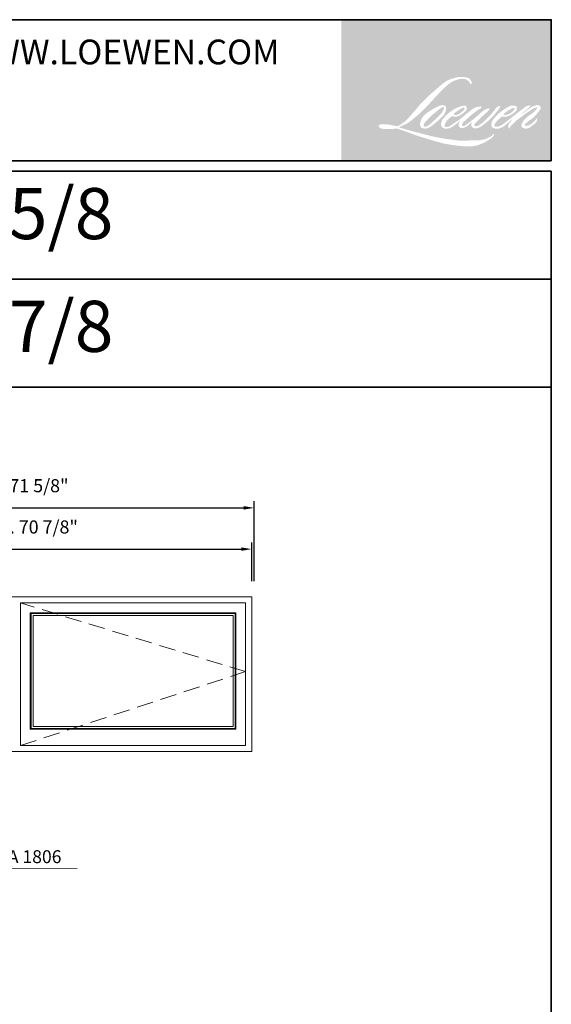
# Model space of a CAD drawing. Extents: x -1564 to -723, y -2049 to -893.
# Drawn here: x -804 to -723, y -1043 to -893 of the extents above; entities that cross this region are included whole.
import ezdxf
from ezdxf.enums import TextEntityAlignment as Align

# ---------------------------------------------------------------- set-up
doc = ezdxf.new("R2010")
doc.units = 0
doc.header["$LTSCALE"] = 10
doc.header["$MEASUREMENT"] = 0
doc.header["$PDMODE"] = 3
doc.header["$PDSIZE"] = -2
doc.linetypes.add('HIDDEN', pattern=[0.375, 0.25, -0.125])
doc.layers.get('0').update_dxf_attribs({"color": 5, "linetype": 'CONTINUOUS', "lineweight": 0})
doc.layers.get('DEFPOINTS').update_dxf_attribs({"color": 2, "linetype": 'CONTINUOUS', "lineweight": 0})
for name, color, linetype, lineweight in [('BORDER', 7, 'CONTINUOUS', 35), ('Dimensions', 2, 'CONTINUOUS', 0), ('FRAME', 7, 'CONTINUOUS', 0), ('GLASS', 6, 'CONTINUOUS', 0), ('GLAZING STOP', 1, 'CONTINUOUS', 0), ('Metal Clad SASH', 4, 'CONTINUOUS', 0), ('Pushout Sizes', 40, 'CONTINUOUS', 0), ('TEXT', 7, 'CONTINUOUS', 0)]:
    doc.layers.add(name, color=color, linetype=linetype, lineweight=lineweight)
doc.styles.add('ROMANS', font='romans')
doc.styles.add('style1', font='ARIAL.TTF')
doc.dimstyles.new('LWDEC', dxfattribs={"dimscale": 20, "dimtxt": 2.5, "dimasz": 2, "dimexe": 1.25, "dimexo": 3, "dimgap": 2, "dimtad": 1, "dimtoh": 1, "dimdec": 0, "dimzin": 11, "dimdsep": 46, "dimtxsty": 'ROMANS', "dimcen": 0, "dimdle": 1.5, "dimazin": 0, "dimtfac": 1, "dimtdec": 0, "dimtix": 1, "dimtmove": 0, "dimatfit": 3, "dimfxl": 0, "dimtzin": 0, "dimarcsym": 0})

# ---------------------------------------------------------------- blocks, each defined once
blk = doc.blocks.new('label1')
at = {"const_width": 2}
blk.add_lwpolyline([(-206, 0), (206, 0)], dxfattribs=at)
at = {"linetype": 'Continuous', "style": 'style1'}
blk.add_attdef('LABEL', text='', height=50, dxfattribs=at).set_placement((0, 20.00000000000011), align=Align.CENTER)
blk = doc.blocks.new('*D223')
at = {"layer": 'DEFPOINTS', "color": 0, "linetype": 'Continuous'}
for p in [(-768.4127608944964, -973.6598567546671), (-839.2784459344964, -980.9433067546671), (-768.4127608944964, -980.9433067546671)]:
    blk.add_point(p, dxfattribs=at)
at = {"layer": 'Dimensions', "color": 0, "linetype": 'Continuous', "lineweight": -2}
for p, q in [((-839.2784459344964, -978.5433067546671), (-839.2784459344964, -972.6598567546671)), ((-837.6784459344964, -973.6598567546671), (-770.0127608944964, -973.6598567546671)), ((-768.4127608944964, -978.5433067546671), (-768.4127608944964, -972.6598567546671))]:
    blk.add_line(p, q, dxfattribs=at)
at = {"layer": 'Dimensions', "color": 0, "linetype": 'Continuous'}
for points in [[(-837.6784459344964, -973.3931900880004), (-837.6784459344964, -973.9265234213337), (-839.2784459344964, -973.6598567546671)], [(-770.0127608944964, -973.3931900880004), (-770.0127608944964, -973.9265234213337), (-768.4127608944964, -973.6598567546671)]]:
    blk.add_solid(points, dxfattribs=at)
at = {"layer": 'Dimensions', "color": 0, "linetype": 'Continuous', "insert": (-803.8456034144964, -970.5360472308575), "char_height": 2, "attachment_point": 5, "style": 'ROMANS'}
blk.add_mtext('O.S.M. 70 7/8"', dxfattribs=at)
blk = doc.blocks.new('*D225')
at = {"layer": 'DEFPOINTS', "color": 0, "linetype": 'Continuous'}
for p in [(-768.0387458944965, -967.3606567546672), (-839.6524609344964, -980.9433067546671), (-768.0387458944965, -980.9433067546671)]:
    blk.add_point(p, dxfattribs=at)
at = {"layer": 'Dimensions', "color": 0, "linetype": 'Continuous', "lineweight": -2}
for p, q in [((-839.6524609344964, -978.5433067546671), (-839.6524609344964, -966.3606567546672)), ((-768.0387458944965, -978.5433067546671), (-768.0387458944965, -966.3606567546672)), ((-838.0524609344964, -967.3606567546672), (-769.6387458944965, -967.3606567546672))]:
    blk.add_line(p, q, dxfattribs=at)
at = {"layer": 'Dimensions', "color": 0, "linetype": 'Continuous'}
for points in [[(-838.0524609344964, -967.0939900880005), (-838.0524609344964, -967.6273234213338), (-839.6524609344964, -967.3606567546672)], [(-769.6387458944965, -967.0939900880005), (-769.6387458944965, -967.6273234213338), (-768.0387458944965, -967.3606567546672)]]:
    blk.add_solid(points, dxfattribs=at)
at = {"layer": 'Dimensions', "color": 0, "linetype": 'Continuous', "insert": (-803.8456034144965, -964.2368472308576), "char_height": 2, "attachment_point": 5, "style": 'ROMANS'}
blk.add_mtext('R.O. 71 5/8"', dxfattribs=at)

msp = doc.modelspace()

# ---------------------------------------------------------------- hatches: boundary and pattern name
at = {"layer": 'BORDER'}
h = msp.add_hatch(color=1, dxfattribs=at)
edge = h.paths.add_edge_path(flags=16)
edge.add_line((-736.6333018314893, -906.1129910415368), (-736.8940204811166, -906.215619623329))
edge.add_arc((-735.5572663556768, -909.7451240475687), 3.774163890533345, 110.7435338328154, 128.3189354592484)
edge.add_line((-737.8973927282534, -906.7840226252976), (-738.2134156225839, -907.0050684991667))
edge.add_arc((-734.8125776669865, -911.3313653997591), 5.502957720382096, 128.1703640766237, 137.4904388566677)
edge.add_line((-738.8691632304045, -907.6129440628235), (-739.0271746775702, -907.7945173750044))
edge.add_arc((-738.0861263538388, -908.8236976462699), 1.394555118437409, 132.4387618196775, 165.7887559558239)
edge.add_line((-739.4380041679765, -908.4813376690488), (-739.4834942409499, -908.7181426326423))
edge.add_arc((-739.0610105933774, -908.8468237842221), 0.4416460927458608, 163.0601785608149, 199.667819839924)
edge.add_line((-739.4768909319619, -908.9954670323579), (-739.4440728381693, -909.0872868770493))
edge.add_arc((-739.0281924995851, -908.9386436289135), 0.4416460927453828, 199.6678198398924, 251.5782653251905)
edge.add_line((-739.1677566231051, -909.3576580996223), (-739.1061800608737, -909.4128876883667))
edge.add_arc((-738.7042045183944, -908.0230417872413), 1.446808890498791, 253.8689093689835, 279.5238834985275)
edge.add_line((-738.4648173706978, -909.4499089005856), (-738.2141969942089, -909.4100601837214))
edge.add_arc((-739.6302445457636, -906.1688182574902), 3.537066566043697, 293.599759127088, 305.2415335662616)
edge.add_line((-737.5892704403093, -909.0576354191478), (-737.4269590030515, -908.9469842003988))
edge.add_arc((-740.6321088894047, -904.2536828372154), 5.683314480094781, 304.3299546809044, 311.3388278817086)
edge.add_line((-736.8782192683441, -908.5208102307377), (-736.593555840089, -908.2410027353708))
edge.add_line((-736.593555840089, -908.2410027353708), (-736.7919714163287, -908.7118776411444))
edge.add_arc((-736.3849818977434, -908.8833734224304), 0.4416460927456439, 157.1505902080524, 188.7527881177595)
edge.add_line((-736.8214846272137, -908.9505793626599), (-736.8034909057651, -909.060307941587))
edge.add_arc((-736.3608486439659, -908.8690118540932), 0.4822098765280288, 203.3724848755398, 236.2820188683001)
edge.add_line((-736.62852599484, -909.2701043631857), (-736.5165485074704, -909.336539535352))
edge.add_line((-736.5165485074712, -909.3365395353521), (-736.3380842566108, -909.3645124718628))
edge.add_arc((-736.2270707593655, -908.5666127082998), 0.8055855195222783, 262.0791645594197, 292.2783775016619)
edge.add_line((-735.921667671271, -909.3120635672076), (-735.7711974446136, -909.2421314266746))
edge.add_arc((-736.7420790130168, -907.2699639552081), 2.198193702878672, 296.2106379315013, 316.3390975216024)
edge.add_line((-735.1518212288656, -908.7875725132108), (-734.7723153243078, -908.4569157850405))
edge.add_line((-734.7723153243079, -908.4569157850403), (-734.8599567271893, -908.7196365353228))
edge.add_arc((-734.4410069113142, -908.8593946228003), 0.4416460927455247, 161.551740767663, 190.3127161446984)
edge.add_line((-734.8755183574351, -908.9384583592864), (-734.8650676225319, -908.9958925780275))
edge.add_arc((-734.4305561764106, -908.916828841541), 0.4416460927455069, 190.3127161447497, 233.1512482868532)
edge.add_line((-734.6954134167158, -909.270243489646), (-734.6178350414275, -909.3283825466898))
edge.add_arc((-734.2224705801918, -908.695886857985), 0.7458980181224607, 237.9910565920216, 266.7736929511086)
edge.add_line((-734.2644496667958, -909.4406026492281), (-734.1588520608581, -909.4230166321903))
edge.add_arc((-734.4029655199352, -907.1426325519463), 2.293412944572398, 276.1102024200143, 282.8001709376335)
edge.add_line((-733.8948566554554, -909.3790511881077), (-733.7012596540105, -909.308706718469))
edge.add_arc((-735.254474306179, -906.0719143845326), 3.590167178383473, 295.6345937821404, 305.0851936871881)
edge.add_line((-733.1908684441942, -909.0097420198988), (-732.7948756837291, -908.7019847142984))
edge.add_arc((-738.3575447586484, -901.5433768303014), 9.065812378043574, 307.8493564519049, 313.88251319577)
edge.add_line((-732.0732878714784, -908.0776762916014), (-731.738894062117, -907.7699189860015))
edge.add_arc((-738.4763795478705, -901.3726473851962), 9.290790849287378, 316.4837322151152, 319.90339358774)
edge.add_line((-731.3693003554969, -907.3566443737093), (-731.1814812147934, -907.1141751051606))
edge.add_arc((-734.3224663061864, -904.0095872890781), 4.416361947590194, 315.3338983763682, 327.303457312776)
edge.add_line((-730.6059061485121, -906.3952598245505), (-730.4507292284895, -906.2052514049044))
edge.add_line((-730.4507292284895, -906.2052514049043), (-730.4507292284895, -906.081872631661))
edge.add_line((-730.4507292284895, -906.0818726316611), (-730.755752574957, -906.0818726316611))
edge.add_arc((-730.5187743894852, -906.8032974569427), 0.759350010813361, 108.1846443389827, 152.3458894786765)
edge.add_line((-731.1913805409761, -906.4508582367935), (-731.1915725397572, -906.4520093443792))
edge.add_line((-731.1915725397565, -906.4520093443791), (-731.6463678947031, -907.057936542983))
edge.add_arc((-731.9995868232459, -906.7928183433867), 0.4416460927463368, 319.55213005632027, 323.10892970529335, ccw=False)
edge.add_line((-731.6634956724104, -907.0793388654579), (-732.0028894675198, -907.4709542874302))
edge.add_arc((399.0261004395445, -2040.118845429856), 1600.661682342518, 134.9590241022482, 134.9968740237159)
edge.add_line((-732.7508763336155, -908.2183656323679), (-733.0324713400081, -908.4821578953741))
edge.add_arc((-737.2998379111098, -903.1670635035698), 6.816204651119708, 303.89260640291644, 308.76017638464685, ccw=False)
edge.add_line((-733.4988631997111, -908.8250876365383), (-733.8401849757989, -909.0355103333868))
edge.add_arc((-734.0573732328255, -908.6509579543181), 0.4416460927462653, 279.45515651044104, 299.4569788133839, ccw=False)
edge.add_line((-733.9848215459499, -909.0866040537721), (-734.0840319433788, -909.1031263678661))
edge.add_arc((-734.1565836302545, -908.6674802684133), 0.4416460927450307, 231.361640185013, 279.4551565104153, ccw=False)
edge.add_line((-734.4323486380489, -909.0124511827141), (-734.374125170779, -908.7946395834106))
edge.add_line((-734.3741251707787, -908.7946395834106), (-734.3111714458628, -908.6868019376295))
edge.add_arc((-735.816417537221, -906.9375743403007), 2.307718133309736, 310.712667740733, 319.2431645888313)
edge.add_line((-734.0683508104787, -908.4441684135875), (-733.8435166619745, -908.2105205740502))
edge.add_arc((-728.3244851105321, -913.2764346939261), 7.491541572719361, 128.6864513861608, 137.4512053608263, ccw=False)
edge.add_line((-733.0071337928714, -907.4287003930565), (-732.7822996443664, -907.2040394169896))
edge.add_arc((-734.4083937177447, -904.9565636874792), 2.774045617904021, 305.8864977196262, 323.8290169823505)
edge.add_line((-732.1690195494316, -906.5937968487937), (-732.0558896228083, -906.3903199577576))
edge.add_line((-732.0558896228085, -906.3903199577574), (-732.2141372042648, -906.3903199577574))
edge.add_arc((-732.1816363881132, -907.3304846215678), 0.9407262609961943, 91.97988545757887, 108.8462448972383)
edge.add_line((-732.4855188677856, -906.4401917839712), (-732.6453840027676, -906.4898205886851))
edge.add_arc((-731.2721531320946, -909.1354322138251), 2.980775720386569, 117.432015659688, 131.1083323412447)
edge.add_line((-733.2319679413765, -906.8895137361048), (-733.5008636405114, -907.1259209890017))
edge.add_arc((-733.2250991190356, -907.4708922920579), 0.441646092744872, 128.6382790430487, 130.5795029713375)
edge.add_line((-733.512391030077, -907.1354602883871), (-734.5814217792299, -908.051067277324))
edge.add_arc((-734.8687136902713, -907.7156352736426), 0.4416460927522784, 308.6382790420806, 310.579502970377, ccw=False)
edge.add_line((-734.5929491687968, -908.0606065767095), (-735.0888345005891, -908.44840151118))
edge.add_arc((-752.5700718477091, -886.3310868943732), 28.19165240004848, 307.31405794987364, 308.32238481125603, ccw=False)
edge.add_line((-735.4807557063838, -908.7526064429446), (-735.6137292333644, -908.8400214178666))
edge.add_arc((-732.2976234129312, -914.5171901594756), 6.574709326883737, 120.2897390747867, 122.7946382182685)
edge.add_line((-735.8586802477153, -908.9903758010546), (-735.9881544347609, -909.0603079415872))
edge.add_arc((-736.1158786041998, -908.8412282107062), 0.2535929650869198, 239.7576806675913, 300.2423193323303, ccw=False)
edge.add_line((-736.2436027736383, -909.0603079415871), (-736.2897115443701, -908.911463306685))
edge.add_line((-736.2897115443702, -908.9114633066848), (-736.2447449868932, -908.7047748785927))
edge.add_arc((-734.4991542131695, -909.8256904130707), 2.074497236619118, 138.7107403284415, 147.2938136247718, ccw=False)
edge.add_line((-736.0579062115382, -908.4568109471129), (-734.6978669128196, -907.239380016491))
edge.add_arc((-734.4033051762242, -907.5684463541311), 0.4416460927419771, 125.5168177182407, 131.8331214657503, ccw=False)
edge.add_line((-734.6598758936376, -907.2089707107277), (-733.6275086474603, -906.4721330143603))
edge.add_arc((-733.3709379300453, -906.8316086577667), 0.4416460927452499, 116.5473942008067, 125.51681771819841, ccw=False)
edge.add_line((-733.5683263234084, -906.4365275352077), (-733.2906287017736, -906.2977856813314))
edge.add_line((-733.2906287017735, -906.2977856813311), (-733.4449712567842, -906.0818726316611))
edge.add_line((-733.4449712567844, -906.0818726316611), (-733.8884839000109, -906.1436394370385))
edge.add_arc((-733.5853066176649, -907.9621438010813), 1.843603695639142, 99.46517994555128, 130.3446589746836)
edge.add_line((-734.7788262297518, -906.5570155072452), (-735.4947495541142, -907.1181639932739))
edge.add_arc((-735.2476213939119, -907.4841953357443), 0.441646092744031, 124.0254795468588, 129.7838645318389)
edge.add_line((-735.5302277750923, -907.1448063191986), (-736.4295076777083, -907.8936291347856))
edge.add_arc((-736.7121140588928, -907.5542401182414), 0.4416460927453252, 306.50774894826475, 309.7838645323727, ccw=False)
edge.add_line((-736.4493648870593, -907.9092248276834), (-736.8582761212509, -908.2177682168766))
edge.add_arc((-729.5423922302678, -920.2871069119674), 14.11350748903937, 121.2223368885232, 125.0085167005282)
edge.add_line((-737.6392859656025, -908.727201830962), (-737.8019965816025, -908.8464311882425))
edge.add_arc((-738.7250867299039, -907.8601775515101), 1.350848495523738, 288.78325139745607, 313.10527468853024, ccw=False)
edge.add_line((-738.2901284296015, -909.1390844812187), (-738.5144099891754, -909.1900202038553))
edge.add_arc((-738.6936640102915, -908.7863876145486), 0.4416460927447091, 270.0000000000521, 293.94610040233283, ccw=False)
edge.add_line((-738.6936640102915, -909.2280337072932), (-738.9084283532329, -909.1932794611233))
edge.add_line((-738.9084283532327, -909.1932794611233), (-738.9433933005336, -909.0199825352295))
edge.add_arc((-738.5077653345156, -908.9473220476166), 0.441646092745582, 148.6516844491835, 189.469466182361, ccw=False)
edge.add_line((-738.8849401222587, -908.7175603216305), (-738.5739706930732, -908.2070756969849))
edge.add_arc((-738.1967959053293, -908.4368374229693), 0.4416460927449493, 130.9872745663165, 148.6516844493615, ccw=False)
edge.add_line((-738.4864677755497, -908.1034585411546), (-738.0106817130305, -907.6900495159533))
edge.add_arc((-737.7210098428108, -908.0234283977686), 0.4416460927450784, 73.62240392444329, 130.9872745661695, ccw=False)
edge.add_line((-737.5964805183421, -907.5997024030688), (-737.4571681478512, -907.6406450773543))
edge.add_arc((-737.3050220990983, -906.6628424148093), 0.9895688288496809, 261.1557017455833, 293.0405422143933)
edge.add_line((-736.9177223002755, -907.5734715011349), (-736.7597108531098, -907.5103158740197))
edge.add_arc((-737.9822750386197, -904.7508059375307), 3.018204479035905, 293.8951005314135, 303.8407504359524)
edge.add_line((-736.3014777243866, -907.2576921865931), (-736.0305146887837, -907.0397861689632))
edge.add_arc((-736.2576111365682, -906.6610006430503), 0.4416460927453511, 300.9443034441121, 317.2685916769402)
edge.add_line((-735.9332032089835, -906.9606850900236), (-735.6853000514828, -906.6923303242735))
edge.add_arc((-736.0097079790672, -906.3926458773001), 0.4416460927453317, 317.2685916769402, 346.9956899603004)
edge.add_line((-735.5793887217335, -906.4920270022923), (-735.5682764031087, -906.4439107760151))
edge.add_arc((-735.9925396165091, -906.3443708262832), 0.4357837489368617, 346.7961712270607, 413.3872709827156)
edge.add_line((-735.7326367868143, -905.9945737494604), (-736.0012560428278, -905.9708902910452))
edge.add_line((-736.0012560428281, -905.9708902910448), (-736.1829693091527, -906.0103628527331))
edge.add_line((-736.1829693091514, -906.0103628527332), (-736.6333018314895, -906.1129910415372))
edge = h.paths.add_edge_path(flags=16)
edge.add_line((-734.9883947652108, -902.6889540095427), (-734.8365866109395, -902.669201223177))
edge.add_line((-734.8365866109405, -902.6692012231771), (-734.8340522102011, -902.409318477582))
edge.add_arc((-735.7054089222945, -902.5458862519074), 0.8819939210081787, 8.907506088494685, 24.43170924534063)
edge.add_line((-734.902393238084, -902.1810861866568), (-734.9580765540042, -902.0875097044436))
edge.add_arc((-736.4119328213113, -903.1436745660935), 1.796992560077279, 35.9968131381565, 43.3346657359031)
edge.add_line((-735.1048764765247, -901.9104730527451), (-735.1554977965544, -901.8725366835222))
edge.add_arc((-735.9245779406587, -902.9845338261323), 1.352043606260173, 55.3314669920864, 74.27023737480918)
edge.add_line((-735.5580382629098, -901.6831228311487), (-735.777592455352, -901.6327381792935))
edge.add_arc((-737.29669538843, -914.312199763427), 12.77013781385366, 83.16806255266637, 85.45872639657695)
edge.add_line((-736.2855914417719, -901.5821530787575), (-736.3659375257884, -901.5821530787575))
edge.add_arc((-736.3160087968714, -905.7578002646651), 4.175945677226715, 90.6850600621614, 102.9608398431246)
edge.add_line((-737.2526109633743, -901.6882427112143), (-737.304261968774, -901.7025793285951))
edge.add_arc((-735.5333030907855, -909.2615068534503), 7.763612604551451, 103.1858341886869, 106.899858065573)
edge.add_line((-737.790183903538, -901.8331712612348), (-738.2063908669888, -901.9718000459432))
edge.add_arc((-738.0668269450509, -902.3908145837966), 0.4416460927474343, 108.4217071105008, 114.75834702479)
edge.add_line((-738.2517848106182, -901.9897636403945), (-738.4529791038497, -902.0843913398455))
edge.add_arc((-737.0843279728617, -904.8256021604836), 3.063893386124998, 116.5323637573816, 123.2614938956356)
edge.add_line((-738.7647539505397, -902.2636475911977), (-738.9279745754807, -902.3724034362261))
edge.add_arc((-738.6748378448779, -902.7343054490109), 0.4416460927466063, 124.9713296138638, 128.6383073389062)
edge.add_line((-738.9506025367198, -902.3893342821415), (-739.397269692768, -902.7463931974166))
edge.add_arc((-739.121505000929, -903.0913643642963), 0.4416460927524907, 128.6383073376939, 130.4042997095776)
edge.add_line((-739.4077698616723, -902.7550554278305), (-740.233240507848, -903.4576928363645))
edge.add_arc((-739.9469756470976, -903.7940017728104), 0.4416460927413169, 130.4042997119748, 131.3566274874068)
edge.add_line((-740.2387905854102, -903.4624971529154), (-741.5220317792359, -904.5921011684437))
edge.add_arc((-741.2302168409283, -904.9236057883472), 0.4416460927447283, 131.3566274862534, 134.9779493406149)
edge.add_line((-741.5423875776328, -904.611194677178), (-742.5990931622581, -905.6670872144122))
edge.add_arc((-742.2869224255503, -905.9794983255829), 0.4416460927478436, 134.9779493407256, 140.0418956082592)
edge.add_line((-742.6254504513364, -905.6958611506614), (-743.7190960088266, -907.0011543358237))
edge.add_arc((-744.0576240346095, -906.7175171608965), 0.4416460927499065, 317.99084807977545, 320.04189560753264, ccw=False)
edge.add_line((-743.7294642338509, -907.0130884998441), (-744.5498491654164, -907.9239256488449))
edge.add_arc((-744.8780089661736, -907.6283543098994), 0.441646092747968, 314.97794145064756, 317.99084807989925, ccw=False)
edge.add_line((-744.5658382724866, -907.9407654640584), (-744.9932985101165, -908.3678966888236))
edge.add_arc((-745.3054692038058, -908.0554855346686), 0.4416460927468259, 304.97127028456777, 314.9779414512371, ccw=False)
edge.add_line((-745.052332847949, -908.4173878095747), (-745.3211974303075, -908.6054479719888))
edge.add_arc((-745.0680610744547, -908.9673502468884), 0.4416460927391321, 124.9712702846912, 127.5472939882475)
edge.add_line((-745.3372073067194, -908.6171908876111), (-745.6847019755211, -908.8842889341457))
edge.add_arc((-745.9538482077885, -908.5341295748626), 0.4416460927455479, 292.60418672138087, 307.54729398813345, ccw=False)
edge.add_line((-745.7840958866925, -908.9418493569679), (-746.0195598522143, -909.0398837336049))
edge.add_arc((-746.1893121733094, -908.6321639514994), 0.4416460927455675, 270.0000000000521, 292.6041867212646, ccw=False)
edge.add_line((-746.1893121733094, -909.0738100442446), (-746.287834247985, -909.0738100442446))
edge.add_arc((-746.287834247984, -908.6321639514994), 0.4416460927455033, 262.4111372028817, 269.99999999989575, ccw=False)
edge.add_line((-746.3461596714559, -909.0699417675364), (-746.7555348052074, -909.0154004519198))
edge.add_arc((-746.6972093817355, -908.5776226358847), 0.441646092743563, 255.97412700802948, 262.41113720279566, ccw=False)
edge.add_line((-746.8042467403841, -909.0061016611468), (-747.3734272405246, -908.8639159910523))
edge.add_arc((-747.4804645991727, -909.2923950163172), 0.441646092747187, 75.97412700809264, 82.41113720285762)
edge.add_line((-747.4221391757003, -908.8546172002785), (-747.8315143094518, -908.800075884662))
edge.add_arc((-747.8898397329234, -909.2378537006987), 0.4416460927451026, 82.41113720287485, 89.99999999989578)
edge.add_line((-747.8898397329226, -908.7962076079536), (-748.386890452677, -908.7962076079536))
edge.add_arc((-748.3868904526777, -909.2378537006996), 0.4416460927459049, 89.99999999989578, 97.58885177278158)
edge.add_line((-748.445215791916, -908.8000758734396), (-748.7887266677677, -908.8458419838248))
edge.add_arc((-748.7304013285288, -909.2836198110851), 0.4416460927463051, 97.58885177282633, 120.9444138367378)
edge.add_line((-748.9574985061244, -908.9048347227217), (-749.0335509377393, -908.9504312710017))
edge.add_line((-749.0335509377394, -908.9504312710017), (-749.0133494918209, -909.0715468192898))
edge.add_arc((-748.5777215258031, -908.9988863316773), 0.441646092745582, 189.469466182361, 248.9772521266449)
edge.add_line((-748.736157016356, -909.4111356088999), (-748.6223035804444, -909.4548917195019))
edge.add_arc((-748.4638680898897, -909.0426424422781), 0.4416460927466411, 248.9772521265363, 263.2952829132843)
edge.add_line((-748.5154313767232, -909.481268135426), (-748.0714532640212, -909.5334606337908))
edge.add_arc((-748.0198899771904, -909.0948349406417), 0.4416460927478995, 263.2952829136709, 270.0000000002605)
edge.add_line((-748.0198899771887, -909.5364810333897), (-746.8034076638879, -909.5364810333897))
edge.add_arc((-746.8034076638868, -909.0948349406435), 0.4416460927463066, 269.9999999999479, 291.7861635244846)
edge.add_line((-746.6394935418743, -909.5049366741715), (-746.5640735425724, -909.4747919516046))
edge.add_line((-746.5640735425725, -909.4747919516044), (-746.5640720189963, -909.4747913426405))
edge.add_line((-746.5640720189956, -909.4747913426405), (-746.5528381337668, -909.4703012073094))
edge.add_arc((-746.3889224882544, -909.8804023319038), 0.441646092745396, 73.31290130503481, 111.78637637463899, ccw=False)
edge.add_line((-746.2621060918661, -909.4573552035073), (-745.4972480159743, -909.6866359110754))
edge.add_arc((-745.6240644123645, -910.1096830394744), 0.4416460927486694, 69.6379539024133, 73.31290130484012, ccw=False)
edge.add_line((-745.4703931703359, -909.6956342251863), (-743.333463225536, -910.4887404180076))
edge.add_arc((-743.1797919835086, -910.074691603726), 0.4416460927418593, 249.6379539022516, 252.5654274350193)
edge.add_line((-743.3121164538568, -910.4960483478055), (-741.1670745941168, -911.1696854307459))
edge.add_arc((-741.0347501237742, -910.7483286866636), 0.4416460927428618, 252.5654274358246, 253.9209235554614)
edge.add_line((-741.1570700918386, -911.1726977437911), (-740.3641663457596, -911.3874986372957))
edge.add_arc((-791.6906075834584, -1095.018696395966), 190.6694006924311, 74.02213101165029, 74.38388184838948, ccw=False)
edge.add_line((-739.2057968461074, -911.7152185176802), (-738.8575039685537, -911.7858538258553))
edge.add_arc((-738.7637541037235, -911.3542727395187), 0.4416460927475804, 257.744367814255, 260.5448446286094)
edge.add_line((-738.8363057819392, -911.7899188404162), (-737.5612309187251, -912.0022673980807))
edge.add_arc((-737.4886792405109, -911.5666212971896), 0.4416460927409782, 260.544844628678, 263.3725429624577)
edge.add_line((-737.5396510192325, -912.0053161216485), (-736.248534294255, -912.155330464973))
edge.add_arc((-736.1975625155318, -911.7166356405089), 0.4416460927463227, 263.3725429623806, 270.0000000001042)
edge.add_line((-736.1975625155312, -912.1582817332551), (-734.7195033542396, -912.1582817332551))
edge.add_arc((-734.7195033542387, -911.7166356405096), 0.4416460927455033, 269.9999999999479, 280.2970776836968)
edge.add_line((-734.6405582173949, -912.1511686503102), (-734.0388688469702, -912.0418548614509))
edge.add_arc((-734.1178139838137, -911.607321851648), 0.4416460927479462, 280.2970776836922, 290.3620369384126)
edge.add_line((-733.9641428079749, -912.0213706905009), (-732.9596459307389, -911.64855907562))
edge.add_arc((-733.1133171065778, -911.2345102367691), 0.4416460927455237, 290.3620369384726, 301.244160550689)
edge.add_line((-732.884241406161, -911.612102072904), (-732.0766799986302, -911.1221743855009))
edge.add_arc((-732.305755699048, -910.7445825493653), 0.4416460927466105, 301.2441605507241, 307.5472587162483)
edge.add_line((-732.0366096823409, -911.0947420743385), (-731.7092356814883, -910.8431098838121))
edge.add_arc((-731.9783816981935, -910.4929503588395), 0.4416460927450112, 307.5472587161466, 325.2842117670305)
edge.add_line((-731.6153542890577, -910.7444704802067), (-731.3767831974341, -910.4001328390807))
edge.add_line((-731.376783197434, -910.4001328390805), (-731.4385200833262, -910.245909569021))
edge.add_line((-731.4385200833262, -910.2459095690207), (-731.7847856354414, -910.5919085866859))
edge.add_arc((-732.0969563216743, -910.2794974250824), 0.4416460927452034, 294.99998599423975, 314.97794008390053, ccw=False)
edge.add_line((-731.9103087154971, -910.6797647636771), (-732.714886083502, -911.0549451125136))
edge.add_arc((-732.9015336896794, -910.6546777739196), 0.4416460927452039, 280.4835584637241, 294.9999859943562, ccw=False)
edge.add_line((-732.8211746973165, -911.0889515396289), (-733.5649353125588, -911.2265786732909))
edge.add_arc((-733.6452943049209, -910.7923049075825), 0.4416460927442651, 271.4310031368585, 280.4835584636405, ccw=False)
edge.add_line((-733.6342650241199, -911.2338132610724), (-734.8297682709438, -911.2636780210555))
edge.add_arc((-734.8187389901509, -911.7051863745456), 0.4416460927444824, 91.4310031358674, 92.54284591175761)
edge.add_line((-734.8383332663268, -911.263975160298), (-736.1944543217908, -911.3242007611917))
edge.add_arc((-736.2140485979735, -910.8829895469426), 0.4416460927467732, 265.10465275579725, 272.54284591257897, ccw=False)
edge.add_line((-736.2517369150083, -911.3230246159965), (-736.8890632912709, -911.2794204824875))
edge.add_arc((-741.3318817994918, -940.4663886632773), 29.52317306597347, 81.34491920542158, 83.93276959944109)
edge.add_line((-738.2114195438069, -911.1085879419309), (-738.8967892721618, -911.01862847037))
edge.add_arc((-738.8379130312001, -910.5809243928366), 0.4416460927475806, 259.2238030497866, 262.3390408785694, ccw=False)
edge.add_line((-738.9204890212509, -911.0147820620166), (-740.839641910957, -910.6495103123669))
edge.add_arc((-740.7570659209069, -910.2156526431918), 0.4416460927429335, 255.5898674252661, 259.2238030498841, ccw=False)
edge.add_line((-740.8669744860833, -910.6434041815128), (-743.0118969574755, -910.0922773470818))
edge.add_arc((-742.9019883923129, -909.6645258087849), 0.4416460927163894, 254.97323209402919, 255.5898674261031, ccw=False)
edge.add_line((-743.0164941010312, -910.0910697266671), (-745.0720388830342, -909.5392587590135))
edge.add_arc((-744.9575331742994, -909.1127148411094), 0.4416460927413997, 252.1939689635893, 254.973232092796, ccw=False)
edge.add_line((-745.0925865734393, -909.533204853612), (-745.9467039208856, -909.2588785970981))
edge.add_line((-745.9467039208862, -909.2588785970984), (-744.7526016814984, -908.7219462257459))
edge.add_arc((-744.9337215976567, -908.3191474581096), 0.4416460927465083, 294.2112382077532, 305.732961936249)
edge.add_line((-744.6757966130342, -908.6776526513017), (-743.9529315224529, -908.1575905408654))
edge.add_arc((-744.2108565070725, -907.7990853476736), 0.441646092745259, 305.7329619361102, 309.7838804658383)
edge.add_line((-743.9282500315076, -908.1384742856274), (-742.6613796524082, -907.0835613736174))
edge.add_arc((-742.943986127974, -906.7441724356676), 0.4416460927424235, 309.7838804662118, 315.7220069153682)
edge.add_line((-742.6277847774068, -907.0525033895697), (-741.4751050263825, -905.8704005567753))
edge.add_arc((-741.7913063769522, -905.562069602869), 0.4416460927472141, 315.7220069151761, 317.3313130301738)
edge.add_line((-741.4665705810061, -905.8613987428976), (-740.3923690449045, -904.6960204212232))
edge.add_arc((-740.0676332489452, -904.9953495612482), 0.4416460927545293, 136.5691217381373, 137.3313130317578, ccw=False)
edge.add_line((-740.388358529643, -904.6917271550153), (-739.3194333014162, -903.5625899872235))
edge.add_arc((-738.9987080207327, -903.866212393458), 0.441646092745424, 133.0030402840258, 136.5691217367321, ccw=False)
edge.add_line((-739.2999270706009, -903.5432288718446), (-738.4102917370172, -902.7135422408578))
edge.add_arc((-738.1090726871489, -903.0365257624705), 0.4416460927448512, 123.66973125777031, 133.0030402840233, ccw=False)
edge.add_line((-738.3539234174985, -902.6689670718041), (-737.9437745754767, -902.3957447373276))
edge.add_arc((-737.698923845124, -902.7633034279954), 0.4416460927479958, 116.54741945340211, 123.66973125800169, ccw=False)
edge.add_line((-737.8963124126168, -902.3682223924311), (-737.5481687759032, -902.1957521284907))
edge.add_arc((-735.5674300103923, -906.509975493268), 4.747193834086533, 108.32977608697189, 114.6607198081017, ccw=False)
edge.add_line((-737.0603551616445, -902.0036439707158), (-736.9656615383191, -901.9749711289427))
edge.add_arc((-736.1998125391722, -904.3364393249105), 2.482550448643831, 91.3175923494444, 107.9684245357011, ccw=False)
edge.add_line((-736.2568970437131, -901.8545452720944), (-736.2081152739516, -901.8545452720944))
edge.add_arc((-736.2509278883953, -903.706161540635), 1.852111153758946, 74.27590666917501, 88.67545713152828, ccw=False)
edge.add_line((-735.7489960577516, -901.923360328142), (-735.6168489787382, -901.9779916723279))
edge.add_arc((-736.112973826208, -902.8737602820908), 1.0239830401492, 43.535206096623426, 61.0199570960134, ccw=False)
edge.add_line((-735.3706360247223, -902.1684405992532), (-735.2744567416729, -902.2645463561424))
edge.add_arc((-749.0278068514995, -913.0828882806477), 17.49831881178799, 37.4859321387911, 38.18847884617469, ccw=False)
edge.add_line((-735.1428421262673, -902.433995576801), (-734.9883947652111, -902.688954009543))
edge = h.paths.add_edge_path(flags=16)
edge.add_line((-739.7730085260607, -905.9893383552348), (-740.6777772921433, -906.4413749254445))
edge.add_arc((-740.4803886666107, -906.8364559320056), 0.4416460927431065, 116.5474278707861, 122.7151472681694)
edge.add_line((-740.7190819379396, -906.4648690734414), (-741.5404292962793, -906.9924713912836))
edge.add_arc((-741.3017360249511, -907.3640582498524), 0.4416460927466174, 122.7151472678157, 129.7838844046906)
edge.add_line((-741.5843425238495, -907.0246693313256), (-741.918407703771, -907.3028427947137))
edge.add_arc((-741.6358012048729, -907.6422317132389), 0.4416460927450741, 129.7838844048574, 134.9779236775583)
edge.add_line((-741.9479718016473, -907.3298204622467), (-742.2040198134314, -907.5856712371092))
edge.add_arc((-741.8918492166572, -907.8980824881024), 0.441646092745628, 134.9779236773372, 149.016800467838)
edge.add_line((-742.2704804875149, -907.6707289485066), (-742.5677960656145, -908.1658739785015))
edge.add_arc((-742.1891647947555, -908.393227518095), 0.4416460927460285, 149.0168004682402, 171.4627371209268)
edge.add_line((-742.6259172389634, -908.3276640090645), (-742.6955454175667, -908.7914933196016))
edge.add_arc((-742.2587929733586, -908.857056828632), 0.4416460927455876, 171.462737120919, 188.7527796723929)
edge.add_line((-742.6952957127355, -908.9242627045212), (-742.6785384820969, -909.0331010610099))
edge.add_arc((-742.24203574272, -908.9658951851218), 0.4416460927454826, 188.7527796722899, 243.4525844808459)
edge.add_line((-742.4394242830841, -909.3609762342377), (-742.3968292390018, -909.3822573703413))
edge.add_line((-742.3968292390016, -909.3822573703413), (-741.9604957357325, -909.4591981715723))
edge.add_arc((-741.883801378687, -909.0242622603914), 0.4416460927453414, 259.9995629250653, 282.984973922452)
edge.add_line((-741.7845654830259, -909.454615032254), (-741.5387792101776, -909.3979386901411))
edge.add_arc((-741.6380151058396, -908.9675859182787), 0.4416460927454673, 282.984973922452, 300.9443034441568)
edge.add_line((-741.4109186580553, -909.3463714441918), (-740.8826826246436, -909.0296736862983))
edge.add_arc((-741.1097790724294, -908.650888160387), 0.4416460927444547, 300.9443034444249, 309.7838852377734)
edge.add_line((-740.8271725685977, -908.9902770748031), (-739.9427449837787, -908.2538211181753))
edge.add_arc((-740.2253514876111, -907.9144322037573), 0.4416460927468102, 309.7838852377268, 314.9779355268249)
edge.add_line((-739.9131808262259, -908.2268433901904), (-739.1376661624151, -907.4519257943201))
edge.add_arc((-739.449836823799, -907.1395146078869), 0.4416460927453805, 314.9779355266406, 330.926687906336)
edge.add_line((-739.0638387308594, -907.3541229569419), (-738.8240949075288, -906.9229157881306))
edge.add_arc((-739.2100930004682, -906.7083074390758), 0.4416460927448311, 330.9266879063563, 351.4627371209036)
edge.add_line((-738.7733405562619, -906.7738709481064), (-738.7168402823293, -906.3974934005499))
edge.add_arc((-739.1535927265364, -906.3319298915183), 0.4416460927453693, 351.4627371207567, 392.0252222395874)
edge.add_line((-738.7791586602867, -906.0977282662701), (-738.8469545571171, -905.9893383552343))
edge.add_line((-738.8469545571162, -905.9893383552348), (-739.1962676586585, -905.8962599302106))
edge.add_arc((-739.3099815374374, -906.3230156273146), 0.4416460927454764, 75.07956872022694, 104.9204312797227)
edge.add_line((-739.4236954162147, -905.8962599302106), (-739.7730085260606, -905.9893383552348))
edge = h.paths.add_edge_path(flags=0)
edge.add_line((-739.618665971051, -906.3903199577574), (-740.7429238914125, -907.301178125141))
edge.add_arc((-740.4649036739711, -907.6443341099812), 0.4416460927454912, 129.0139112785853, 134.9779868377202)
edge.add_line((-740.7770746151335, -907.331923203112), (-741.3781686892818, -907.9325555637532))
edge.add_line((-741.3781686892812, -907.9325555637533), (-741.3781691663478, -907.9325560404528))
edge.add_line((-741.3781691663486, -907.9325560404527), (-741.8209056709272, -908.374951131164))
edge.add_arc((-741.5087352042693, -908.687362512174), 0.4416460927461013, 134.9778998140958, 142.4101074972905)
edge.add_line((-741.858694360784, -908.4179560163188), (-742.0581940786428, -908.6771062374953))
edge.add_arc((-741.708234922128, -908.9465127333499), 0.4416460927453196, 142.4101074973413, 179.9999999999479)
edge.add_line((-742.1498810148735, -908.9465127333492), (-742.1498810148735, -909.1046549340499))
edge.add_line((-742.1498810148735, -909.10465493405), (-742.0732291278676, -909.138696186753))
edge.add_arc((-741.8939751067514, -908.7350635974458), 0.4416460927454434, 246.0538995977095, 299.03585671263)
edge.add_line((-741.6796191381007, -909.1212019016076), (-741.360186107039, -908.9438758605124))
edge.add_arc((-741.5745420756897, -908.5577375563507), 0.4416460927453341, 299.03585671263, 311.965298212147)
edge.add_line((-741.2792219940504, -908.8861234887805), (-740.3990134105926, -908.0945449068273))
edge.add_arc((-740.6943334922296, -907.7661589743971), 0.4416460927437003, 311.9652982119145, 314.9779414508316)
edge.add_line((-740.3821627985453, -908.0785701285524), (-739.5027908220485, -907.1998749979167))
edge.add_arc((-739.8149615157351, -906.8874638437607), 0.4416460927459747, 314.9779414509791, 329.0167701186492)
edge.add_line((-739.4363303653054, -907.1148175839153), (-739.122365153612, -906.5919451243817))
edge.add_arc((-739.5009963040416, -906.3645913842277), 0.4416460927457747, 329.0167701186938, 343.2885564535862)
edge.add_line((-739.0780030978417, -906.4915875209633), (-739.0012964315679, -906.2360962947096))
edge.add_line((-739.0012964315679, -906.2360962947098), (-739.0448625992253, -906.2236584146924))
edge.add_arc((-739.1661056243017, -906.6483364104818), 0.4416460927459026, 74.06627299099362, 118.2823527155029)
edge.add_line((-739.3753650495737, -906.2594125565298), (-739.6186659710505, -906.3903199577578))
edge = h.paths.add_edge_path(flags=16)
edge.add_line((-736.2848707300685, -906.3286305711363), (-736.8927110861049, -906.7083852870279))
edge.add_arc((-734.3490467394639, -910.8110479228367), 4.827221665889884, 121.7990491345, 131.7166711888164)
edge.add_line((-737.56130968457, -907.2077944231319), (-737.5877888639372, -907.2640193031697))
edge.add_line((-737.587788863937, -907.2640193031699), (-737.5937536989456, -907.3267296941937))
edge.add_arc((-737.272673559364, -906.7040902035196), 0.7005514908849965, 242.7209357467542, 274.0086422351146)
edge.add_line((-737.2237001476376, -907.4029278072051), (-737.031726777784, -907.3632394947713))
edge.add_arc((-737.6524493586944, -905.6775659349756), 1.796327328926436, 290.2154302641923, 308.0545678336346)
edge.add_line((-736.5451721971895, -907.0920372709371), (-736.147985187239, -906.7613027749469))
edge.add_arc((-736.4351544161887, -906.2812581176834), 0.5593827303576654, 300.888436325274, 347.4147484991182)
edge.add_line((-735.8892120407957, -906.4031431527494), (-735.999115510477, -906.2310931120878))
edge.add_line((-735.9991155104767, -906.2310931120873), (-736.2848707300681, -906.3286305711359))
edge = h.paths.add_edge_path(flags=0)
edge.add_line((-728.5060149409239, -906.3286305711363), (-728.8921841535495, -906.5096963008169))
edge.add_arc((-726.9974613466682, -910.2191239118395), 4.165312439221313, 117.057298198264, 135.0413725785168)
edge.add_line((-729.9449080300303, -907.275930787855), (-729.9871139222892, -907.4008073503333))
edge.add_line((-729.9871139222892, -907.4008073503333), (-729.863252723779, -907.4156592279245))
edge.add_arc((-729.8886238821714, -905.9740874355468), 1.441795036840111, 271.0082815462595, 287.2137127470882)
edge.add_line((-729.4619438589734, -907.3513009578667), (-729.2290858347864, -907.2671404520125))
edge.add_arc((-729.7709476917498, -905.725205209432), 1.634374058881301, 289.3623289492406, 309.8472430054341)
edge.add_line((-728.7237340082111, -906.9800048210645), (-728.5354656261317, -906.81663456905))
edge.add_arc((-729.2697782923093, -906.0184262935411), 1.084597410471366, 312.612541821318, 338.1426401910909)
edge.add_line((-728.2631487081046, -906.4222188430074), (-728.2788554758031, -906.2776068062533))
edge.add_line((-728.2788554758034, -906.2776068062533), (-728.5060149409242, -906.3286305711365))
h.paths.add_polyline_path([(-754.748671456698, -914.4015847382287), (-722.656832331641, -914.4015847382287), (-722.656832331641, -892.841691314541), (-754.748671456698, -892.841691314541)])
edge = h.paths.add_edge_path(flags=16)
edge.add_line((-729.2704055845161, -906.1705984554949), (-729.6751073240475, -906.3952598245504))
edge.add_arc((-724.689929040783, -913.9266457871879), 9.03182025032313, 123.5013894595194, 131.6421403861128)
edge.add_line((-730.6913571036207, -907.177080005544), (-730.9431713227237, -907.3837680406477))
edge.add_arc((-738.253140621098, -901.5159846900945), 9.373714983517072, 316.8819455475935, 321.2456490774825, ccw=False)
edge.add_line((-731.4108261066115, -907.9229546975992), (-731.6096910400775, -908.1811708314186))
edge.add_arc((-731.2564721115355, -908.4462890310149), 0.4416460927458546, 143.1089297053767, 162.3371232333288)
edge.add_line((-731.6772982439434, -908.3122866522283), (-731.7705606081079, -908.5340327254168))
edge.add_arc((-729.2416712116499, -908.9320190699615), 2.560014591747374, 171.0563775633154, 183.2239334403671)
edge.add_line((-731.7976342205336, -909.075990619865), (-731.7584653624529, -909.1598592139492))
edge.add_arc((-731.3006052908368, -908.9106050827618), 0.5213093775232801, 208.563400311902, 259.8091130985455)
edge.add_line((-731.3928396197327, -909.4236901592028), (-731.1590118875093, -909.4686225116114))
edge.add_arc((-730.947605960087, -908.2150781029179), 1.271245865565161, 260.4273408625032, 292.9045332407609)
edge.add_line((-730.4528410951295, -909.3860920990426), (-730.258374299475, -909.2997290250536))
edge.add_arc((-731.8131449137496, -905.9868908294553), 3.659536661003199, 295.1414540153513, 304.6476950777395)
edge.add_line((-729.7325930857914, -908.9974576638579), (-729.5021143068374, -908.7959435568899))
edge.add_arc((-728.1394221312024, -909.9645042017931), 1.795122265014872, 128.8073661331223, 139.385648796918, ccw=False)
edge.add_line((-729.2644324359446, -908.5656418924226), (-728.506014940924, -907.8708660226526))
edge.add_line((-728.5060149409239, -907.8708660226531), (-728.6780520231152, -908.1301988115821))
edge.add_arc((-727.4964088820916, -909.2869330473735), 1.653576307577399, 135.6103040422366, 150.1134773495189)
edge.add_line((-728.9300826598965, -908.4629827431589), (-729.0754808422304, -908.6558068834826))
edge.add_arc((-728.7633100158635, -908.9682179050593), 0.4416460927456613, 134.9779657844312, 173.6549707208073)
edge.add_line((-729.2022507645274, -908.9194091927235), (-729.2182062429123, -909.0628981169813))
edge.add_arc((-728.7792654942482, -909.1117068293179), 0.4416460927459362, 173.6549707207037, 234.4831002100923)
edge.add_line((-729.0358367265837, -909.4711821052065), (-729.0307794918469, -909.4747916467682))
edge.add_line((-729.0307794918465, -909.4747916467684), (-728.9702033927482, -909.2730271546993))
edge.add_arc((-728.5472101419862, -909.4000231430094), 0.4416460927451648, 134.9779382194547, 163.2885765582377, ccw=False)
edge.add_line((-728.8593808180531, -909.0876119712478), (-728.6897876992499, -908.9317327255656))
edge.add_line((-728.6897876992498, -908.9317327255656), (-728.359678895257, -908.5783168971683))
edge.add_line((-728.3596788952573, -908.5783168971682), (-727.9579650727899, -908.1931579443935))
edge.add_arc((-747.8714524362214, -878.5239881727289), 35.73243084249155, 303.8689004692008, 305.244495461173)
edge.add_line((-727.2514553892707, -907.7065572114063), (-726.921346585278, -907.4356047952597))
edge.add_arc((-724.7155094539255, -910.087195324402), 3.449152038442342, 120.18579060470881, 129.7568017625817, ccw=False)
edge.add_line((-726.4497623809227, -907.1057499417911), (-726.2729181304696, -906.9643832892414))
edge.add_arc((-720.0440917613331, -916.0440478384878), 11.0108394895072, 120.45154398499321, 124.4508797914446, ccw=False)
edge.add_line((-725.6244896756609, -906.5520646220332), (-725.3651178765701, -906.3989178835083))
edge.add_line((-725.3651178765704, -906.3989178835084), (-724.8817438237579, -906.1986487936368))
edge.add_line((-724.8817438237588, -906.198648793636), (-724.8227959720348, -906.3753565070901))
edge.add_line((-724.8227959720341, -906.3753565070906), (-725.1766276788859, -906.7990626922854))
edge.add_arc((-728.1474297790738, -903.6918810038155), 4.298865334438825, 302.4201182221353, 313.7145961387294, ccw=False)
edge.add_line((-725.8427082100202, -907.3207240222969), (-726.2516359771225, -907.6232465225683))
edge.add_arc((-726.5432731555031, -907.2915855097451), 0.4416460927491447, 310.9872293059956, 311.3259114991782, ccw=False)
edge.add_line((-726.2536015486301, -907.6249646203869), (-726.5544168017259, -907.8780223451905))
edge.add_arc((-723.2512893843877, -911.130739381789), 4.635819113743763, 135.4405603514908, 143.4850557013002)
edge.add_line((-726.9771050281372, -908.3722766497333), (-727.1915127718182, -908.8001576590555))
edge.add_arc((-726.7827937105063, -908.9674896648348), 0.44164609274633, 157.735516485172, 190.3126049027927)
edge.add_line((-727.2173053101321, -909.0465525577006), (-727.2155062099442, -909.0564400013823))
edge.add_arc((-726.7809946103192, -908.9773771085167), 0.4416460927454342, 190.31260490276, 240.2741504770854)
edge.add_line((-726.9999850502791, -909.3609060623696), (-726.9625914324973, -909.3822573703416))
edge.add_line((-726.9625914324965, -909.3822573703413), (-726.8328286174161, -909.4163640655864))
edge.add_arc((-726.5676580843715, -908.7640642436894), 0.7041381038137057, 247.877454700394, 277.6976946136259)
edge.add_line((-726.4733413825568, -909.4618570703942), (-726.1903905818317, -909.4029542315833))
edge.add_arc((-726.3498255372762, -908.6783754881353), 0.7419122997193871, 282.4095026203498, 315.0329261288583)
edge.add_line((-725.8249129277489, -909.2026851417118), (-725.6244896756615, -909.0495384031864))
edge.add_arc((-3092.73376802966, 2250.020545872624), 3947.522024388964, 306.8444303337023, 306.8529839064771)
edge.add_line((-725.1529047760267, -908.6961221733009), (-725.0350090725779, -908.5194140583577))
edge.add_arc((-725.2449162209382, -908.1914481124645), 0.3893875609190431, 302.6203514170317, 353.3291992384061)
edge.add_line((-724.8581648221244, -908.2366811547465), (-724.8017983845876, -908.0250896857008))
edge.add_line((-724.8017983845878, -908.0250896857007), (-724.9252721563723, -907.9325558022623))
edge.add_line((-724.9252721563723, -907.9325558022626), (-724.9985649296316, -908.0397784208735))
edge.add_arc((-725.3457124085676, -907.9094134102245), 0.3708185649793509, 304.12853092039865, 339.4172326639179, ccw=False)
edge.add_line((-725.1376641837043, -908.2163699939047), (-725.2233990781359, -908.3273442973247))
edge.add_arc((-732.2854414913886, -900.7839807185103), 10.33318813961846, 310.1108067981179, 313.11250063980214, ccw=False)
edge.add_line((-725.6281001371086, -908.6868019376293), (-725.7797007209646, -908.7867727374706))
edge.add_arc((-724.0612781030236, -912.3305598443872), 3.938451898017773, 115.8692734264806, 121.0850344424463)
edge.add_line((-726.0947388468029, -908.9576618683864), (-726.2477577150681, -909.029615331452))
edge.add_arc((-726.4854899837223, -907.0030457529901), 2.040465850708122, 262.9964869820512, 276.69065913421707, ccw=False)
edge.add_arc((-726.2054834650316, -909.0587940107157), 0.5296801837280292, 121.44237155963381, 176.698216946612, ccw=False)
edge.add_line((-726.4817862121192, -908.6068892763018), (-726.2927630643936, -908.4629827431594))
edge.add_arc((-722.9253956621176, -912.2810359492516), 5.090844085852892, 122.28647978917701, 131.4109809170093, ccw=False)
edge.add_line((-725.644684672989, -907.9772979481861), (-725.3926540362075, -907.7704322822322))
edge.add_arc((-720.2794278119859, -912.1315242351998), 6.720431938671001, 133.5132477003536, 139.53900001588, ccw=False)
edge.add_line((-724.9065949023739, -907.2577648894857), (-724.7445756448028, -907.0688874910506))
edge.add_arc((-759.3817210266943, -880.1250647471412), 43.88281468025404, 322.1210785725494, 322.6990580574391)
edge.add_line((-724.4745428682902, -906.7181152919543), (-724.3611339359021, -906.5783771429993))
edge.add_arc((-724.5269574904173, -906.3805986578699), 0.2580964556366465, 309.9775015558989, 385.7654902553253)
edge.add_line((-724.2945207904298, -906.2684070320196), (-724.3215240000251, -906.1334944361424))
edge.add_line((-724.3215240000252, -906.1334944361423), (-724.4255156315351, -905.995194767867))
edge.add_arc((-724.7376865726976, -906.3076056747369), 0.4416460927454839, 45.02201316227977, 90)
edge.add_line((-724.7376865726976, -905.8659595819913), (-724.7885339251973, -905.8659595819913))
edge.add_arc((-724.7885339251961, -906.3076056747369), 0.4416460927455033, 90.00000000005213, 109.2762965749293)
edge.add_line((-724.9343318607591, -905.8907193194516), (-725.4337766617239, -906.0653904737953))
edge.add_arc((-724.6674298640738, -907.9803262719531), 2.062587337625729, 111.8110163664344, 125.6547753981675)
edge.add_line((-725.8697121001752, -906.3043835670582), (-726.3027455545985, -906.598930164524))
edge.add_arc((-726.067560227397, -906.9727471426104), 0.4416460927445679, 122.1758720467857, 125.7329619368799)
edge.add_line((-726.3254852120217, -906.6142419494225), (-727.0860652042819, -907.1614378800103))
edge.add_line((-727.0860652042818, -907.1614378800103), (-727.1786708733995, -907.1614378800103))
edge.add_line((-727.1786708733995, -907.1614378800103), (-726.4152797039825, -906.5511948459755))
edge.add_arc((-726.6910443326399, -906.2062236285881), 0.4416460927533689, 308.6382968438873, 311.4017822446021)
edge.add_line((-726.3989682264489, -906.5374981664514), (-725.8821949085419, -906.081872631661))
edge.add_line((-725.8821949085423, -906.0818726316611), (-725.8821949085423, -905.927648968613))
edge.add_line((-725.8821949085423, -905.927648968613), (-726.139744876687, -905.9536113679619))
edge.add_arc((-725.934943125329, -907.119229652167), 1.183473591522941, 99.96528101429057, 130.135798261354)
edge.add_line((-726.6978118888819, -906.2144418364733), (-726.8418296872821, -906.3133778973122))
edge.add_arc((-702.3832179711, -938.8804744537604), 40.72885298163916, 126.9073617298647, 128.8648143509465)
edge.add_line((-727.9399629330594, -907.1678231589009), (-728.4077272031034, -907.526707025005))
edge.add_arc((-728.6950189393717, -907.1912748716264), 0.4416460927585198, 308.6382972326272, 310.5794731165671, ccw=False)
edge.add_line((-728.419254308371, -907.5362460871464), (-729.178002980746, -908.133825719498))
edge.add_arc((-734.026673373353, -902.594573013552), 7.361584416174789, 305.8909483428625, 311.1966106051485, ccw=False)
edge.add_line((-729.7109858958115, -908.558444802303), (-729.9486677667045, -908.7239742616509))
edge.add_arc((-731.6169746875632, -906.6297428251289), 2.677508784654944, 295.4296433173977, 308.5415327841692, ccw=False)
edge.add_line((-730.4672458884493, -909.0478364917163), (-730.8273698931188, -909.1773813034447))
edge.add_arc((-730.9917851495206, -908.5494051232704), 0.6491428651724008, 241.8747721222516, 284.67172301851315, ccw=False)
edge.add_line((-731.2977912548231, -909.1218968026174), (-731.3387456182043, -908.9758671964773))
edge.add_line((-731.338745618204, -908.9758671964773), (-731.3315432215438, -908.8319282045097))
edge.add_arc((-728.8911551888978, -910.1679715138189), 2.782176391646184, 128.6396720256923, 151.3005439428223, ccw=False)
edge.add_line((-730.6284033787051, -907.994846068465), (-730.3948523670796, -907.7533433594218))
edge.add_arc((-730.0826817287705, -908.0657545689123), 0.4416460927457304, 89.99999999994787, 134.9779312947439, ccw=False)
edge.add_line((-730.0826817287705, -907.6241084761664), (-729.9552847383244, -907.6455144367295))
edge.add_arc((-729.65658013079, -905.6412347260365), 2.026415949714687, 261.523405822805, 269.2127995257569)
edge.add_line((-729.6844206702509, -907.667459418814), (-729.464800760979, -907.6308845825032))
edge.add_arc((-727.7610521998272, -912.0138501758253), 4.702461754429358, 106.24833816342141, 111.2421243067972, ccw=False)
edge.add_line((-729.0768064917947, -907.4992142885092), (-728.8645078719164, -907.3894889765993))
edge.add_arc((-730.8761641314863, -903.723374882807), 4.181764395009573, 298.7542907305624, 307.8866243979325)
edge.add_line((-728.3081385475398, -907.0237382045595), (-728.1470840864624, -906.8993830384234))
edge.add_arc((-729.2675576063727, -905.977400854622), 1.451038268298018, 320.5507271099052, 332.0283771810927)
edge.add_line((-727.9860296253858, -906.6579874325196), (-727.9421060606984, -906.5336322663834))
edge.add_arc((-728.5270830942009, -906.3532927649185), 0.6121441541931425, 342.8662672260388, 383.6539304723394)
edge.add_line((-727.9663679315238, -906.1076935551116), (-728.0383152401581, -906.0178292432823))
edge.add_line((-728.0383152401589, -906.0178292432823), (-728.4847923210025, -905.9400833330449))
edge.add_arc((-728.4738084465773, -907.4341189738236), 1.494076015942261, 90.42122041284294, 112.5002013749902)
edge.add_line((-729.0455714360121, -906.0537747322203), (-729.2704055845171, -906.1705984554948))

# ---------------------------------------------------------------- linework, layer by layer
for p, q in [((-722.6572472023837, -915.9820492640449), (-1563.671016362462, -915.9820492640509)), ((-722.6572472023837, -915.9820492640449), (-722.6572472023831, -2049.391167993203)), ((-722.6572472023837, -932.4633689985021), (-1547.189696628004, -932.4633689985085)), ((-722.6572472023834, -948.9446887329602), (-1530.708376893547, -948.9446887329661))]:
    msp.add_line(p, q, dxfattribs=at)
msp.add_lwpolyline([(-722.6572472023837, -914.4072492640463), (-1563.669262044413, -914.4072492640464), (-1563.669262044413, -892.8420318511103), (-722.6572472023837, -892.8420318511103)], close=True, dxfattribs=at)
at = {"layer": 'FRAME'}
msp.add_lwpolyline([(-839.2784459344964, -1004.565306754667), (-768.4127608944964, -1004.565306754667), (-768.4127608944964, -980.9433067546671), (-839.2784459344964, -980.9433067546671)], close=True, dxfattribs=at)
at = {"layer": 'GLASS', "linetype": 'Continuous'}
msp.add_lwpolyline([(-770.9521258944967, -1001.041691754667), (-802.1133234144968, -1001.041691754667), (-802.1133234144968, -983.4826717546671), (-770.9521258944967, -983.4826717546671)], close=True, dxfattribs=at)
at = {"layer": 'GLAZING STOP', "linetype": 'Continuous'}
msp.add_lwpolyline([(-771.2670858944967, -1000.726731754667), (-801.7983634144966, -1000.726731754667), (-801.7983634144966, -983.7976317546671), (-771.2670858944967, -983.7976317546671)], close=True, dxfattribs=at)
at = {"layer": 'Metal Clad SASH'}
for points in [[(-769.3477983944967, -1003.630269254667), (-803.7176509144967, -1003.630269254667), (-803.7176509144967, -981.8783442546671), (-769.3477983944967, -981.8783442546671)], [(-770.8340158944968, -1001.159801754667), (-802.2314334144967, -1001.159801754667), (-802.2314334144967, -983.3645617546672), (-770.8340158944968, -983.3645617546672)]]:
    msp.add_lwpolyline(points, close=True, dxfattribs=at)
at = {"layer": 'Pushout Sizes', "linetype": 'HIDDEN'}
for p, q in [((-769.3477983944967, -992.3606067546671), (-803.7176509144967, -981.8783442546671)), ((-803.7176509144967, -1003.630269254667), (-769.3477983944967, -992.3606067546671))]:
    msp.add_line(p, q, dxfattribs=at)

# ---------------------------------------------------------------- block references
at = {"layer": 'TEXT', "linetype": 'Continuous', "xscale": 0.0393699999999626, "yscale": 0.0393699999999626, "zscale": 0.03937}
msp.add_blockref('label1', (-803.1588101996433, -1022.37931158846), dxfattribs=at).add_auto_attribs({'LABEL': 'FCA 1806'})

# ---------------------------------------------------------------- texts
at = {"layer": 'BORDER', "style": 'style1'}
msp.add_text('WWW.LOEWEN.COM', height=3.77951244096, dxfattribs=at).set_placement((-812.8643498513113, -899.6577526196417))
for s, p in [('71 5/8', (-804.6122463590964, -923.4499176408222)), ('70 7/8', (-804.6122463590918, -940.6576032917378))]:
    msp.add_text(s, height=7.795260000000002, dxfattribs=at).set_placement(p, align=Align.MIDDLE)

# ---------------------------------------------------------------- dimensions: what is measured, and where the dimension line sits
at = {"layer": 'Dimensions', "linetype": 'Continuous'}
for base, p1, p2, text, picture, middle in [((-768.0387458944965, -967.3606567546672), (-839.6524609344964, -980.9433067546671), (-768.0387458944965, -980.9433067546671), 'R.O. <>', '*D225', (-803.8456034144965, -964.2368472308576)), ((-768.4127608944964, -973.6598567546671), (-839.2784459344964, -980.9433067546671), (-768.4127608944964, -980.9433067546671), 'O.S.M. <>', '*D223', (-803.8456034144964, -970.5360472308575))]:
    dim = msp.add_linear_dim(base=base, p1=p1, p2=p2, text=text, dimstyle='LWDEC', override={"dimscale": 0.8, "dimdec": 4, "dimlunit": 5, "dimpost": '"', "dimtdec": 4, "dimfrac": 2}, dxfattribs=at)
    dim.commit()
    dim.dimension.update_dxf_attribs({"geometry": picture, "text_midpoint": middle})

doc.saveas('drawing.dxf')
